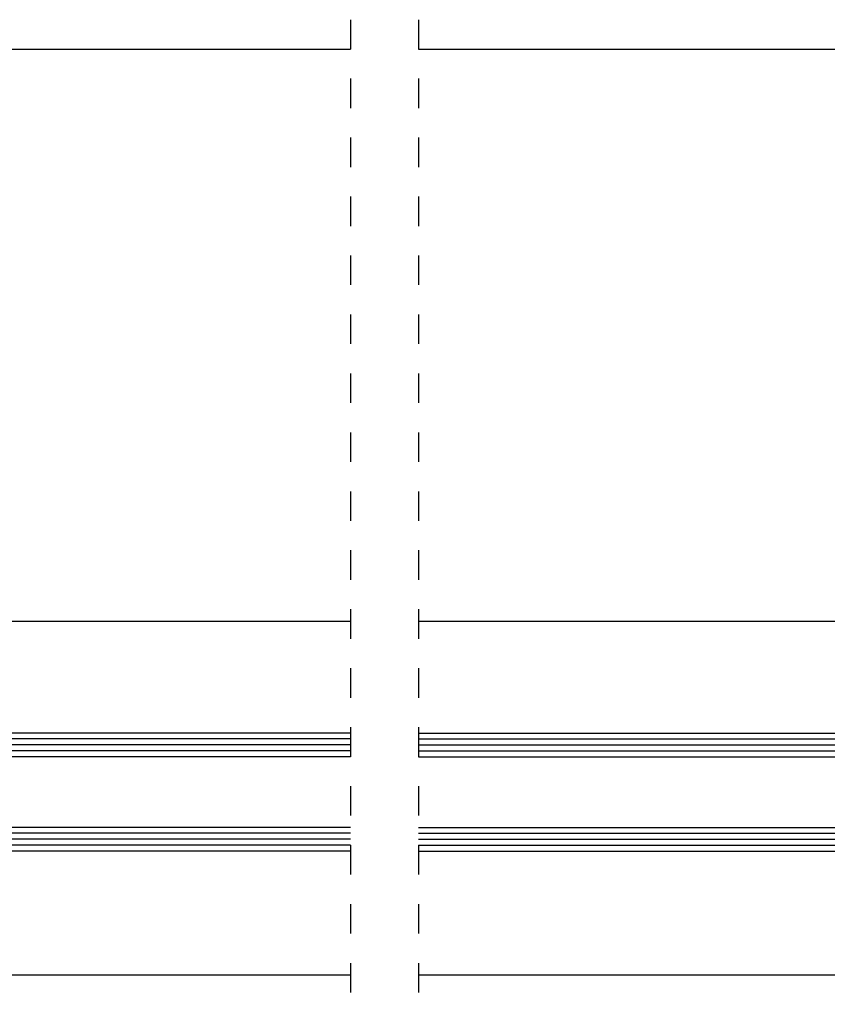
# Model space of a CAD drawing. Extents: x 3929 to 4055, y 1029 to 1154.
# Drawn here: x 4040 to 4043, y 1090 to 1093 of the extents above; entities that cross this region are included whole.
import ezdxf

# ---------------------------------------------------------------- set-up
doc = ezdxf.new("R2010")
doc.units = 0
doc.linetypes.add('SLD', pattern=[0])
doc.linetypes.add('STRICHPUNKT', pattern=[1, 0.5, -0.25, 0, -0.25])
doc.layers.add('Capa 1', color=1, linetype='SLD')
doc.layers.add('SCHNITT', color=3, linetype='SLD')

# ---------------------------------------------------------------- blocks, each defined once
blk = doc.blocks.new('bl1')
at = {"layer": 'SCHNITT', "color": 2, "linetype": 'STRICHPUNKT'}
for p, q in [((1203.969, -998.774), (1203.969, -1015.474)), ((1205.119, -998.774), (1205.119, -1015.474))]:
    blk.add_line(p, q, dxfattribs=at)
at = {"layer": 'SCHNITT', "color": 1, "linetype": 'SLD'}
for p, q in [((1183.719, -999.274), (1203.969, -999.274)), ((1205.119, -999.274), (1232.769, -999.274)), ((1186.219, -1008.974), (1203.969, -1008.974)), ((1205.119, -1008.974), (1214.469, -1008.974)), ((1203.969, -1010.974), (1194.281, -1010.974)), ((1205.119, -1010.974), (1214.806, -1010.974)), ((1203.969, -1011.074), (1194.281, -1011.074)), ((1203.969, -1011.174), (1194.281, -1011.174)), ((1205.119, -1011.074), (1214.806, -1011.074)), ((1205.119, -1011.174), (1214.806, -1011.174)), ((1203.969, -1012.574), (1194.281, -1012.574)), ((1203.969, -1012.674), (1194.281, -1012.674)), ((1205.119, -1012.574), (1214.806, -1012.574)), ((1205.119, -1012.674), (1214.806, -1012.674)), ((1203.969, -1012.774), (1194.281, -1012.774)), ((1205.119, -1012.774), (1214.806, -1012.774)), ((1186.219, -1014.974), (1203.969, -1014.974)), ((1205.119, -1014.974), (1232.769, -1014.974))]:
    blk.add_line(p, q, dxfattribs=at)
at = {"layer": 'SCHNITT', "color": 6, "linetype": 'SLD'}
for p, q in [((1203.969, -1010.874), (1194.281, -1010.874)), ((1205.119, -1010.874), (1214.806, -1010.874)), ((1203.969, -1011.274), (1194.281, -1011.274)), ((1205.119, -1011.274), (1214.806, -1011.274)), ((1203.969, -1012.474), (1194.281, -1012.474)), ((1205.119, -1012.474), (1214.806, -1012.474)), ((1203.969, -1012.874), (1194.281, -1012.874)), ((1205.119, -1012.874), (1214.806, -1012.874))]:
    blk.add_line(p, q, dxfattribs=at)

msp = doc.modelspace()

# ---------------------------------------------------------------- block references
at = {"layer": 'Capa 1', "linetype": 'Continuous', "xscale": 0.1999999999999951, "yscale": 0.1999999999999951, "zscale": 0.1999999999999951}
msp.add_blockref('bl1', (3800.2023, 1293.1451), dxfattribs=at)

doc.saveas('drawing.dxf')
